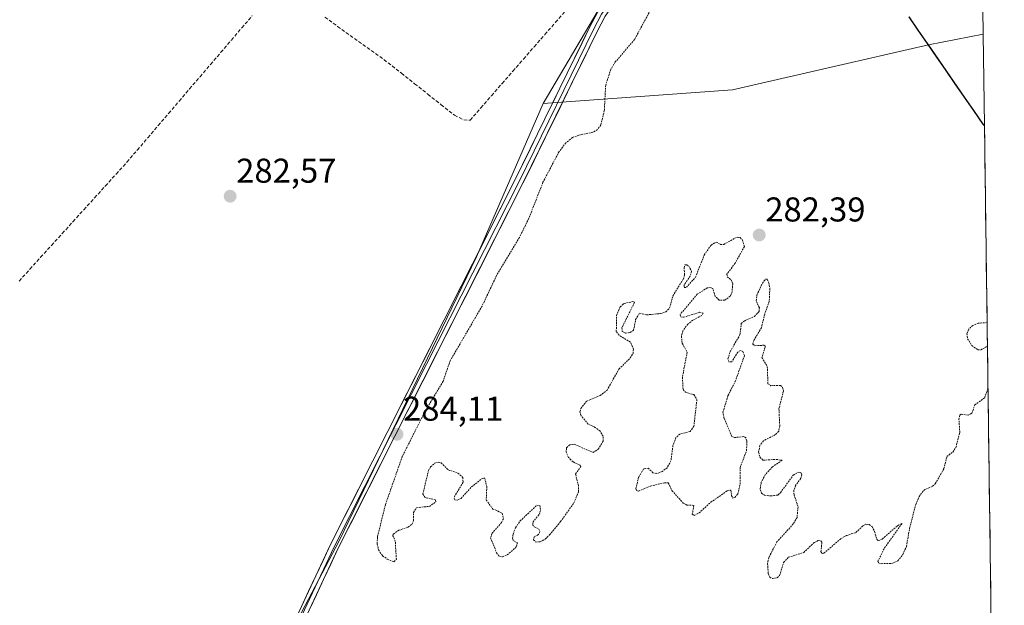
# Model space of a CAD drawing. Units: metres. Extents: x 592454 to 594522, y 4678160 to 4680491.
# Drawn here: x 594235 to 594521, y 4678552 to 4678722 of the extents above; entities that cross this region are included whole.
import ezdxf
from ezdxf.enums import TextEntityAlignment as Align

# ---------------------------------------------------------------- set-up
doc = ezdxf.new("R2010")
doc.units = ezdxf.units.M
doc.header["$MEASUREMENT"] = 0
doc.linetypes.add('TRAZOS', pattern=[0.75, 0.5, -0.25])
doc.linetypes.add('TRAZOSX2', pattern=[1.5, 1, -0.5])
for name, color, linetype, lineweight in [('Arbolado forestal CxS', 92, 'Continuous', 0), ('Carátula', 7, 'Continuous', 5), ('Comunidad autónoma', 142, 'Continuous', 30), ('Corriente artificial lineal', 5, 'TRAZOSX2', 13), ('Cultivos herbáceos CxS', 92, 'Continuous', 0), ('Curva de nivel auxiliar', 36, 'TRAZOS', 0), ('Layer 0', 7, 'Continuous', 0), ('Municipio', 9, 'Continuous', 13), ('Municipio CxS', 142, 'Continuous', 0), ('Pastizal CxS', 92, 'Continuous', 0), ('Provincia', 19, 'Continuous', 0), ('Punto de cota en terreno', 7, 'Continuous', 0), ('Rótulo de punto de cota en terreno', 19, 'Continuous', 0)]:
    doc.layers.add(name, color=color, linetype=linetype, lineweight=lineweight)
doc.styles.add('Arial', font='txt', dxfattribs={"height": 0.2})

# ---------------------------------------------------------------- blocks, each defined once
blk = doc.blocks.new('*U159')
at = {"layer": 'Comunidad autónoma', "color": 142, "linetype": 'Continuous', "lineweight": 30}
blk.add_polyline3d([(594493.3557, 4678723.0071, 282.2679), (594496.045, 4678719.105, 282.2557), (594498.7343, 4678715.2029, 282.2178), (594501.4236, 4678711.3007, 282.1732), (594504.1129, 4678707.3986, 282.2277), (594506.8021, 4678703.4964, 282.3156), (594509.4914, 4678699.5943, 282.2595), (594512.1807, 4678695.6921, 282.2156), (594514.87, 4678691.79, 282.242), (594515.3797, 4678691.244, 282.2475)], dxfattribs=at)
blk = doc.blocks.new('*U160')
at = {"layer": 'Provincia', "color": 19, "linetype": 'Continuous', "lineweight": 0}
blk.add_polyline3d([(594493.3557, 4678723.0071, 282.2679), (594496.045, 4678719.105, 282.2557), (594498.7343, 4678715.2029, 282.2178), (594501.4236, 4678711.3007, 282.1732), (594504.1129, 4678707.3986, 282.2277), (594506.8021, 4678703.4964, 282.3156), (594509.4914, 4678699.5943, 282.2595), (594512.1807, 4678695.6921, 282.2156), (594514.87, 4678691.79, 282.242), (594515.3797, 4678691.244, 282.2475)], dxfattribs=at)
blk = doc.blocks.new('*U161')
at = {"layer": 'Municipio', "color": 9, "linetype": 'Continuous', "lineweight": 13}
blk.add_polyline3d([(594493.3557, 4678723.0071, 282.2679), (594496.045, 4678719.105, 282.2557), (594498.7343, 4678715.2029, 282.2178), (594501.4236, 4678711.3007, 282.1732), (594504.1129, 4678707.3986, 282.2277), (594506.8021, 4678703.4964, 282.3156), (594509.4914, 4678699.5943, 282.2595), (594512.1807, 4678695.6921, 282.2156), (594514.87, 4678691.79, 282.242), (594515.3797, 4678691.244, 282.2475)], dxfattribs=at)
blk = doc.blocks.new('5PATER')
at = {"layer": 'Carátula', "linetype": 'Continuous', "lineweight": 5}
h = blk.add_hatch(color=250, dxfattribs=at)
edge = h.paths.add_edge_path()
edge.add_ellipse((0, 0.01), major_axis=(-1.33, -1.34), ratio=0.999422, start_angle=0, end_angle=360)

msp = doc.modelspace()

# ---------------------------------------------------------------- linework, layer by layer
at = {"layer": 'Arbolado forestal CxS', "color": 92, "linetype": 'Continuous', "lineweight": 0}
msp.add_polyline3d([(594387, 4678697.78, 284), (594418.66, 4678751.4, 284.12), (594414.16, 4678802.64, 283.54), (594416.28, 4678845.25, 283.56), (594419.6, 4678865.02, 283.55), (594424.26, 4678882.29, 283.42), (594436.42, 4678904.2, 283.82), (594448.08, 4678921.01, 283.98), (594452.02, 4678941.43, 283.65), (594455.61, 4678975.82, 283.53), (594453.03, 4679003.07, 283.6), (594469.7, 4679051.86, 283.77), (594470.22, 4679052.9, 283.76), (594478.98, 4679070.43, 284.04), (594490.12, 4679085.29, 283.79), (594509.95, 4679095.22, 282.06), (594509.95, 4679095.22, 282.06), (594515.02, 4678717.93, 282.13), (594499.06, 4678714.89, 282.22), (594469.57, 4678708.07, 282.23), (594442.07, 4678701.72, 282.25), (594387, 4678697.78, 284)], close=True, dxfattribs=at)
for points in [[(594509.95, 4679095.22, 282.06), (594515.02, 4678717.93, 282.13)], [(594470.22, 4679052.9, 283.76), (594469.7, 4679051.86, 283.77), (594453.03, 4679003.07, 283.6), (594455.61, 4678975.82, 283.53), (594452.02, 4678941.43, 283.65), (594448.08, 4678921.01, 283.98), (594436.42, 4678904.2, 283.82), (594424.26, 4678882.29, 283.42), (594419.6, 4678865.02, 283.55), (594416.28, 4678845.25, 283.56), (594414.16, 4678802.64, 283.54), (594418.66, 4678751.4, 284.12), (594387, 4678697.78, 284)], [(594515.02, 4678717.93, 282.13), (594499.06, 4678714.89, 282.22)], [(594499.06, 4678714.89, 282.22), (594469.57, 4678708.07, 282.23), (594442.07, 4678701.72, 282.25), (594387, 4678697.78, 284)]]:
    msp.add_polyline3d(points, dxfattribs=at)
at = {"layer": 'Corriente artificial lineal', "color": 5, "linetype": 'TRAZOSX2', "lineweight": 13}
for points in [[(594323.58, 4678722.85, 282.28), (594327.26, 4678720.21, 282.28), (594330.93, 4678717.57, 282.2), (594334.6, 4678714.92, 282.22), (594338.28, 4678712.28, 282.19), (594341.95, 4678709.64, 282.28), (594345.81, 4678706.58, 282.28), (594349.67, 4678703.53, 282.26), (594353.52, 4678700.47, 282.29), (594357.38, 4678697.42, 282.37), (594361.24, 4678694.36, 282.54), (594363.95, 4678693.01, 282.45), (594365.79, 4678692.93, 282.31), (594368.9, 4678696.49, 282.19), (594372.01, 4678700.05, 282.08), (594375.11, 4678703.6, 282.08), (594378.22, 4678707.16, 282.15), (594381.33, 4678710.72, 282.19), (594384.44, 4678714.28, 282.36), (594387.55, 4678717.84, 282.14), (594390.65, 4678721.39, 282.07), (594393.76, 4678724.95, 282.06)], [(594234.64, 4678646.12, 282.95), (594237.78, 4678649.58, 283.01), (594240.91, 4678653.04, 283.04), (594244.05, 4678656.5, 282.97), (594247.19, 4678659.95, 283), (594250.32, 4678663.41, 282.84), (594253.46, 4678666.87, 282.9), (594256.59, 4678670.33, 282.87), (594259.73, 4678673.79, 282.86), (594262.86, 4678677.25, 282.88), (594266, 4678680.71, 282.85), (594269.04, 4678684.26, 282.9), (594272.08, 4678687.81, 282.97), (594275.11, 4678691.36, 282.81), (594278.15, 4678694.92, 282.78), (594281.19, 4678698.47, 282.87), (594284.23, 4678702.02, 282.78), (594287.26, 4678705.57, 282.76), (594290.3, 4678709.12, 282.7), (594293.34, 4678712.67, 282.74), (594296.38, 4678716.23, 282.78), (594299.41, 4678719.78, 282.77), (594302.45, 4678723.33, 282.83)]]:
    msp.add_polyline3d(points, dxfattribs=at)
at = {"layer": 'Cultivos herbáceos CxS', "color": 92, "linetype": 'Continuous', "lineweight": 0}
for points in [[(594469.7, 4679051.86, 283.77), (594453.03, 4679003.07, 283.6), (594455.61, 4678975.82, 283.53), (594452.02, 4678941.43, 283.65), (594448.08, 4678921.01, 283.98), (594436.42, 4678904.2, 283.82), (594424.26, 4678882.29, 283.42), (594419.6, 4678865.02, 283.55), (594416.28, 4678845.25, 283.56), (594414.16, 4678802.64, 283.54), (594418.66, 4678751.4, 284.12), (594387, 4678697.78, 284), (594367.63, 4678653.19, 284.11), (594327.72, 4678570.55, 283.84), (594298.95, 4678515.76, 284.19)], [(594470.22, 4679052.9, 283.76), (594469.7, 4679051.86, 283.77), (594453.03, 4679003.07, 283.6), (594455.61, 4678975.82, 283.53), (594452.02, 4678941.43, 283.65), (594448.08, 4678921.01, 283.98), (594436.42, 4678904.2, 283.82), (594424.26, 4678882.29, 283.42), (594419.6, 4678865.02, 283.55), (594416.28, 4678845.25, 283.56), (594414.16, 4678802.64, 283.54), (594418.66, 4678751.4, 284.12), (594387, 4678697.78, 284)], [(594098.54, 4678493.69, 283.98), (594109.68, 4678488.11, 283.27), (594158.74, 4678445.1, 283.13), (594180.92, 4678421.34, 282.75), (594197.06, 4678410.95, 283.15), (594211.48, 4678392.89, 283.16), (594215.48, 4678364.61, 284.74), (594242.39, 4678401.75, 284.4), (594268.95, 4678457.87, 284.39), (594298.95, 4678515.76, 284.19), (594327.72, 4678570.55, 283.84), (594367.63, 4678653.19, 284.11), (594387, 4678697.78, 284)]]:
    msp.add_polyline3d(points, dxfattribs=at)
at = {"layer": 'Curva de nivel auxiliar', "color": 36, "linetype": 'TRAZOS', "lineweight": 0}
for points in [[(594418.22, 4678724.89, 282.5), (594413.63, 4678716.42, 282.5), (594408.03, 4678709.85, 282.5), (594406.71, 4678707.69, 282.5), (594405.22, 4678703.08, 282.5), (594404.83, 4678695.7, 282.5), (594403.8, 4678691.44, 282.5), (594402.84, 4678690.21, 282.5), (594401.53, 4678689.42, 282.5), (594397.4, 4678688.58, 282.5), (594395.56, 4678687.86, 282.5), (594393.65, 4678686.3, 282.5), (594391.67, 4678683.79, 282.5), (594386.99, 4678674.84, 282.5), (594382.89, 4678664.39, 282.5), (594380.14, 4678658.81, 282.5), (594373.49, 4678647.74, 282.5), (594369.28, 4678638.84, 282.5), (594360.01, 4678622.92, 282.5), (594357.93, 4678616.95, 282.5), (594352.52, 4678607.86, 282.5), (594346.06, 4678595.06, 282.5), (594341.15, 4678580.98, 282.5), (594338.86, 4678571.66, 282.5), (594338.77, 4678569.66, 282.5), (594339.16, 4678567.9, 282.5), (594340.34, 4678566.22, 282.5), (594341.72, 4678565.24, 282.5), (594343.63, 4678564.46, 282.5), (594344.35, 4678565.13, 282.5), (594344.05, 4678570.31, 282.5), (594343.37, 4678571.98, 282.5), (594343.47, 4678572.51, 282.5), (594345.06, 4678573.61, 282.5), (594347.73, 4678574.52, 282.5), (594348.92, 4678575.44, 282.5), (594349.35, 4678576.46, 282.5), (594349.31, 4678578.82, 282.5), (594350.24, 4678580.17, 282.5), (594353.95, 4678580.57, 282.5), (594355.8, 4678581.85, 282.5), (594355.74, 4678582.5, 282.5), (594352.73, 4678583.13, 282.5), (594352.06, 4678584.12, 282.5), (594353.69, 4678590.96, 282.5), (594354.31, 4678592.04, 282.5), (594355.56, 4678593.16, 282.5), (594356.49, 4678593.44, 282.5), (594357.34, 4678593.25, 282.5), (594359.41, 4678591.21, 282.5), (594362.25, 4678590.25, 282.5), (594363.66, 4678588.98, 282.5), (594363.76, 4678587.57, 282.5), (594361.37, 4678583.69, 282.5), (594361.12, 4678582.9, 282.5), (594361.36, 4678582.43, 282.5), (594362.06, 4678582.38, 282.5), (594363.17, 4678582.9, 282.5), (594366.21, 4678586.21, 282.5), (594369.33, 4678588.71, 282.5), (594370.02, 4678588.83, 282.5), (594370.65, 4678586.31, 282.5), (594370.48, 4678582.45, 282.5), (594372.36, 4678579.79, 282.5), (594373.79, 4678579.25, 282.5), (594375.16, 4678578.55, 282.5), (594375.47, 4678576.97, 282.5), (594374.97, 4678575.87, 282.5), (594372.22, 4678572.78, 282.5), (594371.76, 4678571.44, 282.5), (594373.49, 4678567.06, 282.5), (594374.41, 4678565.94, 282.5), (594375.18, 4678565.85, 282.5), (594376.61, 4678566.44, 282.5), (594379.23, 4678568.76, 282.5), (594379.56, 4678569.94, 282.5), (594378.34, 4678570.65, 282.5), (594378.13, 4678571.26, 282.5), (594378.28, 4678572.52, 282.5), (594379.02, 4678574.37, 282.5), (594380.3, 4678576.28, 282.5), (594385.19, 4678580.87, 282.5), (594386.08, 4678580.86, 282.5), (594386.3, 4678579.36, 282.5), (594385.81, 4678578.08, 282.5), (594384.11, 4678576.02, 282.5), (594383.98, 4678575.32, 282.5), (594384.45, 4678574.65, 282.5), (594385.81, 4678573.97, 282.5), (594386.08, 4678573.2, 282.5), (594385.65, 4678572.34, 282.5), (594384.44, 4678571.74, 282.5), (594384.24, 4678570.85, 282.5), (594384.92, 4678570.2, 282.5), (594386.14, 4678570.22, 282.5), (594387.61, 4678571.02, 282.5), (594388.93, 4678572.29, 282.5), (594392.13, 4678576.13, 282.5), (594395.97, 4678581.56, 282.5), (594397.36, 4678584.84, 282.5), (594397.35, 4678586.51, 282.5), (594396.45, 4678589.97, 282.5), (594398, 4678592.14, 282.5), (594397.61, 4678592.62, 282.5), (594395.73, 4678593.51, 282.5), (594394.45, 4678594.77, 282.5), (594393.7, 4678596.31, 282.5), (594393.87, 4678597.62, 282.5), (594394.78, 4678598.47, 282.5), (594396.09, 4678598.65, 282.5), (594401.55, 4678596.24, 282.5), (594403.05, 4678597.19, 282.5), (594404.46, 4678599.52, 282.5), (594404.48, 4678600.95, 282.5), (594403.58, 4678602.45, 282.5), (594402.18, 4678603.56, 282.5), (594400.13, 4678604.49, 282.5), (594398.08, 4678606.9, 282.5), (594397.74, 4678608.08, 282.5), (594397.96, 4678609.02, 282.5), (594399.71, 4678611.19, 282.5), (594403.61, 4678612.79, 282.5), (594405.61, 4678614.33, 282.5), (594409.09, 4678620.53, 282.5), (594412.38, 4678623.74, 282.5), (594413.17, 4678625.04, 282.5), (594413.33, 4678626.33, 282.5), (594412.4, 4678628.36, 282.5), (594409.13, 4678630.34, 282.5), (594408.31, 4678631.47, 282.5), (594408.4, 4678636.07, 282.5), (594409.41, 4678638.63, 282.5), (594410.56, 4678639.62, 282.5), (594413.14, 4678640.13, 282.5), (594413.64, 4678639.98, 282.5), (594409.93, 4678632.49, 282.5), (594410.03, 4678631.4, 282.5), (594410.99, 4678630.99, 282.5), (594412.35, 4678631.17, 282.5), (594413.34, 4678631.82, 282.5), (594413.92, 4678634.91, 282.5), (594415.1, 4678636.74, 282.5), (594417.16, 4678636.28, 282.5), (594421.15, 4678636.66, 282.5), (594422.68, 4678637.14, 282.5), (594423.81, 4678638.28, 282.5), (594424.76, 4678641.8, 282.5), (594427.81, 4678646.71, 282.5), (594428.17, 4678648.04, 282.5), (594428, 4678649.99, 282.5), (594428.3, 4678650.79, 282.5), (594428.78, 4678650.86, 282.5), (594429.37, 4678650.48, 282.5), (594430.19, 4678648.99, 282.5), (594429.8, 4678647.58, 282.5), (594428.04, 4678644.98, 282.5), (594428.06, 4678644.23, 282.5), (594428.68, 4678644.3, 282.5), (594431.33, 4678647.22, 282.5), (594433.88, 4678653.69, 282.5), (594435.86, 4678656.59, 282.5), (594437.42, 4678657.45, 282.5), (594438.54, 4678656.79, 282.5), (594439.54, 4678656.78, 282.5), (594443.45, 4678658.92, 282.5), (594444.29, 4678658.76, 282.5), (594444.97, 4678658.1, 282.5), (594445.55, 4678656.17, 282.5), (594442.88, 4678651.31, 282.5), (594440.45, 4678648.11, 282.5), (594440.54, 4678647.38, 282.5), (594441.72, 4678646.45, 282.5), (594442.18, 4678645.34, 282.5), (594441.98, 4678642.98, 282.5), (594441.44, 4678641.72, 282.5), (594439.89, 4678640.55, 282.5), (594438.24, 4678640.57, 282.5), (594437.04, 4678641.72, 282.5), (594436.37, 4678643.96, 282.5), (594435.65, 4678644.27, 282.5), (594434.77, 4678644.12, 282.5), (594431.86, 4678642.27, 282.5), (594426.86, 4678636.36, 282.5), (594427.06, 4678635.72, 282.5), (594427.9, 4678635.59, 282.5), (594432.53, 4678637.02, 282.5), (594433.58, 4678636.8, 282.5), (594433.21, 4678636.1, 282.5), (594430.54, 4678634.73, 282.5), (594429.11, 4678633.6, 282.5), (594427.68, 4678631.68, 282.5), (594427.25, 4678630.08, 282.5), (594427.47, 4678628.01, 282.5), (594428.92, 4678625.47, 282.5), (594427.54, 4678618.14, 282.5), (594427.72, 4678614.58, 282.5), (594428.42, 4678613.77, 282.5), (594430.85, 4678613.07, 282.5), (594431.75, 4678611.66, 282.5), (594430.88, 4678603.89, 282.5), (594429.76, 4678602.34, 282.5), (594426.81, 4678601.59, 282.5), (594425.67, 4678600.58, 282.5), (594424.79, 4678598.28, 282.5), (594424.2, 4678593.83, 282.5), (594423.09, 4678591.82, 282.5), (594421.64, 4678590.71, 282.5), (594420.08, 4678590.13, 282.5), (594418.95, 4678590.33, 282.5), (594417.65, 4678591.68, 282.5), (594416.27, 4678591.45, 282.5), (594414.8, 4678589.07, 282.5), (594414.01, 4678585.77, 282.5), (594414.22, 4678585.2, 282.5), (594414.74, 4678585.01, 282.5), (594418.28, 4678586.49, 282.5), (594422.29, 4678587.43, 282.5), (594423.43, 4678587.4, 282.5), (594424.49, 4678585.14, 282.5), (594427.78, 4678581.54, 282.5), (594428.84, 4678580.95, 282.5), (594430.87, 4678580.86, 282.5), (594430.42, 4678578.27, 282.5), (594430.93, 4678577.9, 282.5), (594432.38, 4678578.67, 282.5), (594435.8, 4678581.76, 282.5), (594440.69, 4678585.16, 282.5), (594441.63, 4678585.3, 282.5), (594441.82, 4678583.65, 282.5), (594442.2, 4678583, 282.5), (594442.75, 4678583.13, 282.5), (594443.64, 4678584.15, 282.5), (594444.32, 4678587.03, 282.5), (594444.29, 4678591.79, 282.5), (594446.19, 4678596.74, 282.5), (594446.3, 4678599.67, 282.5), (594445.98, 4678600.51, 282.5), (594445.37, 4678600.88, 282.5), (594442.64, 4678600.58, 282.5), (594441.92, 4678600.93, 282.5), (594439.63, 4678606.22, 282.5), (594439.34, 4678607.96, 282.5), (594440.79, 4678612.75, 282.5), (594442.87, 4678616.86, 282.5), (594445.59, 4678624.42, 282.5), (594445.13, 4678625.58, 282.5), (594444.47, 4678625.95, 282.5), (594443.68, 4678625.45, 282.5), (594441.88, 4678622.66, 282.5), (594441.09, 4678622.56, 282.5), (594440.78, 4678623.46, 282.5), (594441.41, 4678625.55, 282.5), (594444.23, 4678630.45, 282.5), (594444.67, 4678633.76, 282.5), (594445.53, 4678634.49, 282.5), (594448.49, 4678635.81, 282.5), (594449.86, 4678637.3, 282.5), (594449.91, 4678638.34, 282.5), (594449.01, 4678640.35, 282.5), (594449.21, 4678642.04, 282.5), (594450.78, 4678645.52, 282.5), (594451.67, 4678646.62, 282.5), (594452.17, 4678646.62, 282.5), (594452.69, 4678645.63, 282.5), (594452.95, 4678643.98, 282.5), (594452.8, 4678640.25, 282.5), (594451.47, 4678636.5, 282.5), (594450.52, 4678632.53, 282.5), (594448.37, 4678628.98, 282.5), (594448, 4678627.8, 282.5), (594448.59, 4678627.31, 282.5), (594451.46, 4678627.46, 282.5), (594451.58, 4678626.91, 282.5), (594450.67, 4678623.88, 282.5), (594452.23, 4678621.21, 282.5), (594452.4, 4678616.26, 282.5), (594453.29, 4678615.68, 282.5), (594456.03, 4678615.75, 282.5), (594456.62, 4678615.26, 282.5), (594456.91, 4678614.09, 282.5), (594455.62, 4678608.9, 282.5), (594455.84, 4678604, 282.5), (594455.56, 4678602.45, 282.5), (594454.61, 4678601.45, 282.5), (594451.08, 4678599.64, 282.5), (594450.09, 4678598.28, 282.5), (594449.71, 4678596.3, 282.5), (594450.07, 4678594.9, 282.5), (594450.96, 4678593.97, 282.5), (594454.81, 4678594.25, 282.5), (594456.52, 4678593.98, 282.5), (594453.73, 4678592.08, 282.5), (594451.63, 4678589.78, 282.5), (594450.48, 4678587.63, 282.5), (594450.15, 4678585.5, 282.5), (594450.56, 4678584.45, 282.5), (594451.42, 4678583.81, 282.5), (594453.27, 4678583.59, 282.5), (594455.25, 4678583.86, 282.5), (594456.05, 4678584.55, 282.5), (594459.75, 4678589.65, 282.5), (594461.33, 4678590.56, 282.5), (594461.95, 4678590.42, 282.5), (594462.25, 4678589.87, 282.5), (594461.96, 4678588.74, 282.5), (594460.46, 4678586.67, 282.5), (594459.92, 4678585.15, 282.5), (594460.01, 4678583.95, 282.5), (594461.17, 4678580.39, 282.5), (594460.87, 4678577.37, 282.5), (594459.79, 4678575.45, 282.5), (594455.04, 4678570.27, 282.5), (594452.67, 4678565.69, 282.5), (594452.31, 4678563.88, 282.5), (594452.48, 4678561.05, 282.5), (594452.95, 4678559.93, 282.5), (594453.7, 4678559.54, 282.5), (594455.09, 4678559.82, 282.5), (594455.79, 4678560.46, 282.5), (594456.97, 4678564.23, 282.5), (594458.32, 4678565.74, 282.5), (594462.81, 4678567.16, 282.5), (594465.87, 4678570.05, 282.5), (594467.15, 4678570.68, 282.5), (594467.78, 4678570.55, 282.5), (594468.1, 4678570.08, 282.5), (594467.84, 4678567.4, 282.5), (594468.15, 4678566.87, 282.5), (594468.68, 4678566.91, 282.5), (594473.65, 4678571.21, 282.5), (594475.22, 4678572.08, 282.5), (594478.01, 4678572.96, 282.5), (594480.1, 4678574.98, 282.5), (594480.92, 4678575.35, 282.5), (594481.84, 4678575.27, 282.5), (594482.69, 4678574.68, 282.5), (594483.44, 4678573.22, 282.5), (594484.03, 4678571.03, 282.5), (594484.47, 4678570.59, 282.5), (594485.65, 4678571.06, 282.5), (594490.08, 4678574.92, 282.5), (594491.4, 4678575.62, 282.5), (594486.18, 4678568.23, 282.5), (594484.41, 4678564.58, 282.5), (594484.57, 4678564.1, 282.5), (594485.37, 4678563.89, 282.5), (594488.62, 4678564, 282.5), (594490.21, 4678564.71, 282.5), (594491.65, 4678566.59, 282.5), (594492.68, 4678568.89, 282.5), (594493.61, 4678574.27, 282.5), (594495.41, 4678581.12, 282.5), (594496.37, 4678583.41, 282.5), (594497.68, 4678585.23, 282.5), (594500.31, 4678586.4, 282.5), (594501.07, 4678587.15, 282.5), (594503.59, 4678591.52, 282.5), (594504.43, 4678595.05, 282.5), (594506.19, 4678596.38, 282.5), (594507.07, 4678597.72, 282.5), (594508.2, 4678602, 282.5), (594507.96, 4678605.85, 282.5), (594508.2, 4678607.11, 282.5), (594508.64, 4678607.39, 282.5), (594510.59, 4678607.08, 282.5), (594511.72, 4678607.68, 282.5), (594512.59, 4678610.06, 282.5), (594515.46, 4678612.21, 282.5), (594516.41, 4678614.91, 282.5)], [(594516.15, 4678634.02, 282.5), (594513.58, 4678633.85, 282.5), (594512.03, 4678633.18, 282.5), (594510.8, 4678632.14, 282.5), (594510.28, 4678630.83, 282.5), (594510.49, 4678629.34, 282.5), (594511.72, 4678627.34, 282.5), (594513.44, 4678626.12, 282.5), (594514.33, 4678626.14, 282.5), (594515.63, 4678626.76, 282.5), (594516.24, 4678627.33, 282.5)]]:
    msp.add_polyline3d(points, dxfattribs=at)
at = {"layer": 'Layer 0', "linetype": 'Continuous', "lineweight": 0}
for points in [[(594466.11, 4679033.38), (594459.17, 4679007.71), (594456.03, 4678984.72), (594457.11, 4678967.53), (594456.36, 4678950.51), (594452.79, 4678932.93), (594445.19, 4678915.27), (594426.91, 4678882.41), (594423.48, 4678866.22), (594420.61, 4678842.79), (594419.21, 4678817.77), (594421.78, 4678757.48), (594421.43, 4678749.51), (594417.21, 4678740.46), (594405.07, 4678723.16), (594402.76, 4678718.74), (594381.17, 4678674.56), (594327.36, 4678568.22), (594314.82, 4678541.42)], [(594425.83, 4678883.55), (594425.55, 4678882), (594422.25, 4678866.43), (594419.37, 4678842.9), (594418.67, 4678830.39), (594417.96, 4678817.78), (594420.53, 4678757.48), (594420.19, 4678749.82), (594416.12, 4678741.09), (594410.05, 4678732.44), (594404, 4678723.81), (594401.65, 4678719.31), (594380.05, 4678675.12), (594353.15, 4678621.95), (594326.24, 4678568.77), (594319.97, 4678555.39), (594313.7, 4678541.99)], [(594166.65, 4678321.14), (594172.27, 4678324.13), (594197.21, 4678343.17), (594216.72, 4678363.96), (594231.75, 4678386.21), (594247.99, 4678413.99), (594263.41, 4678443.98), (594296.53, 4678512.55), (594312.58, 4678542.55), (594325.12, 4678569.31), (594378.93, 4678675.67), (594400.53, 4678719.87), (594402.93, 4678724.46), (594415.03, 4678741.72), (594418.95, 4678750.12), (594419.27, 4678757.48), (594416.7, 4678817.79), (594418.12, 4678843.01), (594421.01, 4678866.63), (594424.18, 4678881.58)]]:
    msp.add_lwpolyline(points, dxfattribs=at)
for points in [[(594316.76, 4678551.47, 284.34), (594318.85, 4678555.93, 284.09), (594320.94, 4678560.39, 284.02), (594323.03, 4678564.85, 283.51), (594325.12, 4678569.31, 283.79), (594327.36, 4678573.74, 283.6), (594329.6, 4678578.17, 283.75), (594331.85, 4678582.61, 283.78), (594334.09, 4678587.04, 283.6), (594336.33, 4678591.47, 283.67), (594338.57, 4678595.9, 283.41), (594340.81, 4678600.33, 283.79), (594343.06, 4678604.76, 283.45), (594345.3, 4678609.2, 283.78), (594347.54, 4678613.63, 283.62), (594349.78, 4678618.06, 283.55), (594352.03, 4678622.49, 283.64), (594354.27, 4678626.92, 283.59), (594356.51, 4678631.35, 283.6), (594358.75, 4678635.79, 283.34), (594360.99, 4678640.22, 283.65), (594363.24, 4678644.65, 283.35), (594365.48, 4678649.08, 283.73), (594367.72, 4678653.51, 283.48), (594369.96, 4678657.94, 283.65), (594372.2, 4678662.38, 283.53), (594374.45, 4678666.81, 283.53), (594376.69, 4678671.24, 283.88), (594378.93, 4678675.67, 283.58), (594381.09, 4678680.09, 283.83), (594383.25, 4678684.51, 283.59), (594385.41, 4678688.93, 283.78), (594387.57, 4678693.35, 283.39), (594389.73, 4678697.77, 283.52), (594391.89, 4678702.19, 283.64), (594394.05, 4678706.61, 283.63), (594396.21, 4678711.03, 283.77), (594398.37, 4678715.45, 283.51), (594400.53, 4678719.87, 283.69), (594401.73, 4678722.17, 283.71)], [(594405.07, 4678723.16, 283.83), (594402.76, 4678718.74, 283.82), (594400.6, 4678714.32, 283.54), (594398.44, 4678709.9, 283.64), (594396.28, 4678705.49, 283.92), (594394.12, 4678701.07, 283.75), (594391.97, 4678696.65, 283.96), (594389.81, 4678692.23, 283.68), (594387.65, 4678687.81, 283.85), (594385.49, 4678683.4, 283.81), (594383.33, 4678678.98, 283.69), (594381.17, 4678674.56, 283.77), (594378.93, 4678670.13, 283.64), (594376.69, 4678665.7, 283.84), (594374.44, 4678661.27, 283.52), (594372.2, 4678656.84, 283.9), (594369.96, 4678652.41, 283.69), (594367.72, 4678647.98, 283.77), (594365.48, 4678643.54, 283.69), (594363.23, 4678639.11, 283.66), (594360.99, 4678634.68, 283.7), (594358.75, 4678630.25, 283.48), (594356.51, 4678625.82, 284), (594354.27, 4678621.39, 283.55), (594352.02, 4678616.96, 283.83), (594349.78, 4678612.53, 283.71), (594347.54, 4678608.1, 283.87), (594345.3, 4678603.67, 283.72), (594343.05, 4678599.24, 283.8), (594340.81, 4678594.81, 283.76), (594338.57, 4678590.37, 283.58), (594336.33, 4678585.94, 284.12), (594334.09, 4678581.51, 283.79), (594331.84, 4678577.08, 284.19), (594329.6, 4678572.65, 283.84), (594327.36, 4678568.22, 284.1), (594325.27, 4678563.75, 283.73), (594323.18, 4678559.29, 283.97), (594321.09, 4678554.82, 284.16), (594319, 4678550.35, 284.03)]]:
    msp.add_polyline3d(points, dxfattribs=at)
at = {"layer": 'Municipio CxS', "color": 142, "linetype": 'Continuous', "lineweight": 0}
msp.add_polyline3d([(594493.36, 4678723.01, 282.27), (594496.04, 4678719.11, 282.26), (594498.73, 4678715.2, 282.22), (594501.42, 4678711.3, 282.17), (594504.11, 4678707.4, 282.23), (594506.8, 4678703.5, 282.32), (594509.49, 4678699.59, 282.26), (594512.18, 4678695.69, 282.22), (594514.87, 4678691.79, 282.24), (594515.38, 4678691.24, 282.25), (594515.45, 4678686.25, 282.26), (594515.51, 4678681.26, 282.26), (594515.58, 4678676.27, 282.24), (594515.65, 4678671.28, 282.24), (594515.72, 4678666.29, 282.23), (594515.78, 4678661.3, 282.19), (594515.85, 4678656.31, 282.22), (594515.92, 4678651.31, 282.29), (594515.98, 4678646.32, 282.36), (594516.05, 4678641.33, 282.37), (594516.12, 4678636.34, 282.4), (594516.18, 4678631.35, 282.46), (594516.25, 4678626.36, 282.44), (594516.32, 4678621.37, 282.41), (594516.39, 4678616.38, 282.46), (594516.45, 4678611.38, 282.5), (594516.52, 4678606.39, 282.51), (594516.59, 4678601.4, 282.5), (594516.65, 4678596.41, 282.51), (594516.72, 4678591.42, 282.54), (594516.79, 4678586.43, 282.54), (594516.86, 4678581.44, 282.53), (594516.92, 4678576.44, 282.51), (594516.99, 4678571.45, 282.55), (594517.06, 4678566.46, 282.58), (594517.12, 4678561.47, 282.53), (594517.19, 4678556.48, 282.47), (594517.26, 4678551.49, 282.5)], dxfattribs=at)
at = {"layer": 'Pastizal CxS', "color": 92, "linetype": 'Continuous', "lineweight": 0}
msp.add_polyline3d([(594515.38, 4678691.38, 282.28), (594514.93, 4678691.86, 282.28), (594499.06, 4678714.89, 282.22), (594515.02, 4678717.93, 282.13), (594515.38, 4678691.38, 282.28)], close=True, dxfattribs=at)
for points in [[(594515.02, 4678717.93, 282.13), (594499.06, 4678714.89, 282.22)], [(594515.02, 4678717.93, 282.13), (594515.38, 4678691.38, 282.28)], [(594298.95, 4678515.76, 284.19), (594327.72, 4678570.55, 283.84), (594367.63, 4678653.19, 284.11), (594387, 4678697.78, 284), (594442.07, 4678701.72, 282.25), (594469.57, 4678708.07, 282.23), (594499.06, 4678714.89, 282.22), (594514.93, 4678691.86, 282.28), (594515.38, 4678691.38, 282.28), (594521.15, 4678261.99, 281.33)], [(594499.06, 4678714.89, 282.22), (594469.57, 4678708.07, 282.23), (594442.07, 4678701.72, 282.25), (594387, 4678697.78, 284)], [(594499.06, 4678714.89, 282.22), (594514.93, 4678691.86, 282.28), (594515.38, 4678691.38, 282.28)], [(594499.06, 4678714.89, 282.22), (594514.93, 4678691.86, 282.28), (594515.38, 4678691.38, 282.28)], [(594098.54, 4678493.69, 283.98), (594109.68, 4678488.11, 283.27), (594158.74, 4678445.1, 283.13), (594180.92, 4678421.34, 282.75), (594197.06, 4678410.95, 283.15), (594211.48, 4678392.89, 283.16), (594215.48, 4678364.61, 284.74), (594242.39, 4678401.75, 284.4), (594268.95, 4678457.87, 284.39), (594298.95, 4678515.76, 284.19), (594327.72, 4678570.55, 283.84), (594367.63, 4678653.19, 284.11), (594387, 4678697.78, 284)], [(594515.38, 4678691.38, 282.28), (594521.15, 4678261.99, 281.33)]]:
    msp.add_polyline3d(points, dxfattribs=at)

# ---------------------------------------------------------------- block references
at = {"layer": 'Comunidad autónoma', "color": 142, "linetype": 'Continuous', "lineweight": 30}
msp.add_blockref('*U159', (0, 0), dxfattribs=at)
at = {"layer": 'Municipio', "color": 9, "linetype": 'Continuous', "lineweight": 13}
msp.add_blockref('*U161', (0, 0), dxfattribs=at)
at = {"layer": 'Provincia', "color": 19, "linetype": 'Continuous', "lineweight": 0}
msp.add_blockref('*U160', (0, 0), dxfattribs=at)
at = {"layer": 'Punto de cota en terreno', "linetype": 'Continuous', "lineweight": 0}
for p in [(594296.01, 4678670.78, 282.57), (594449.87, 4678659.5, 282.39), (594344.54, 4678601.54, 284.11)]:
    msp.add_blockref('5PATER', p, dxfattribs=at)

# ---------------------------------------------------------------- texts
at = {"layer": 'Rótulo de punto de cota en terreno', "color": 19, "linetype": 'Continuous', "lineweight": 0, "style": 'Arial'}
for s, p in [('282,57', (594297.77, 4678672.54)), ('282,39', (594451.63, 4678661.26)), ('284,11', (594346.3, 4678603.3))]:
    msp.add_text(s, height=7, dxfattribs=at).set_placement(p, align=Align.BOTTOM_LEFT)

doc.saveas('drawing.dxf')
